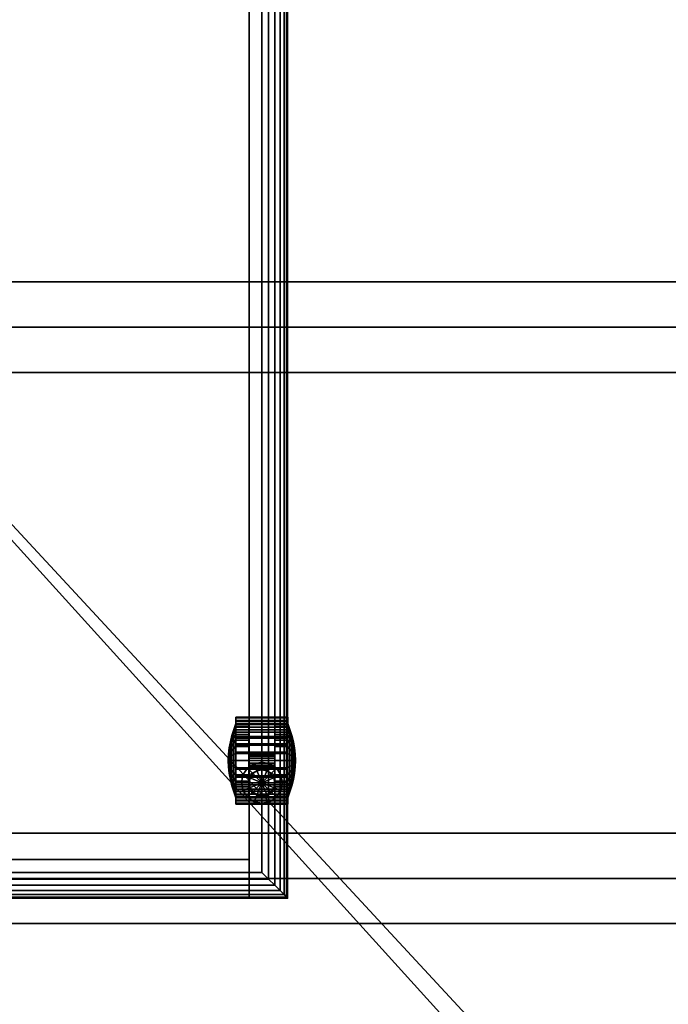
# Model space of a CAD drawing. Units: inches. Extents: x 413 to 546, y 535 to 693.
# Drawn here: x 425 to 438, y 643 to 662 of the extents above; entities that cross this region are included whole.
import ezdxf

# ---------------------------------------------------------------- set-up
doc = ezdxf.new("R2010")
doc.units = ezdxf.units.IN
doc.header["$MEASUREMENT"] = 0
for name, color, linetype in [('A-FURN', 7, 'Continuous'), ('A-FURN-ATTRIBUTE-TX', 7, 'Continuous'), ('AFUFU-2D-RL-TX', 5, 'Continuous'), ('AFUFU-2D-ST-TX', 7, 'Continuous'), ('AFUFU-2D-TP-TX', 1, 'Continuous'), ('AFUFU-3D-CP', 6, 'Continuous'), ('AFUFU-3D-RL', 5, 'Continuous'), ('AFUFU-3D-SP-CA', 6, 'Continuous'), ('AFUFU-3D-SP-PD', 6, 'Continuous'), ('AFUFU-3D-ST-CA-H', 6, 'Continuous'), ('AFUFU-3D-ST-CA-V', 6, 'Continuous'), ('AFUFU-3D-ST-ED-H', 6, 'Continuous'), ('AFUFU-3D-ST-ED-V', 6, 'Continuous'), ('AFUFU-3D-TP', 1, 'Continuous'), ('AFUFU-3D-TP-ED', 1, 'Continuous')]:
    doc.layers.add(name, color=color, linetype=linetype)
doc.styles.get("Standard").update_dxf_attribs({"font": 'arial.ttf'})

# ---------------------------------------------------------------- blocks, each defined once
blk = doc.blocks.new('3_YTD6627L')
at = {"layer": 'AFUFU-2D-TP-TX', "flags": 1}
for tag, height in [('CAPTG', 2.5), ('CAPPN', 0.001), ('CAPMG', 0.001), ('CAPMC', 0.001), ('CAPQT', 0.001), ('CAPDH', 0.001), ('CAPGC', 0.001)]:
    blk.add_attdef(tag, (0, 0), '', height=height, dxfattribs=at)
at = {"layer": 'AFUFU-3D-TP'}
mesh = blk.add_polyface(dxfattribs=at)
corners = [(0.125, -0.125), (20.976, -3.566), (20.938, -3.375), (20.938, -0.125), (0.125, -26.875), (21.084, -3.729), (21.438, -3.875), (21.246, -3.837), (65.875, -26.875), (44.562, -3.875), (44.916, -3.729), (44.754, -3.837), (65.875, -0.125), (45.024, -3.566), (45.062, -0.125), (45.062, -3.375)]
mesh.append_faces([[corners[k] for k in face] for face in [(0, 1, 2, 3), (13, 12, 14, 15)]], dxfattribs={"vtx0": -1})
mesh.append_faces([[corners[k] for k in face] for face in [(5, 4, 6, 7), (9, 8, 10, 11)]], dxfattribs={"vtx0": -1, "vtx1": -1})
mesh.append_faces([[corners[k] for k in face] for face in [(1, 0, 4, 5), (6, 4, 8, 9), (10, 8, 12, 13)]], dxfattribs={"vtx0": -1, "vtx2": -1})
mesh = blk.add_polyface(dxfattribs=at)
corners = [(0.125, -0.125, -1.25), (20.976, -3.566, -1.25), (20.938, -3.375, -1.25), (20.938, -0.125, -1.25), (0.125, -26.875, -1.25), (21.084, -3.729, -1.25), (21.438, -3.875, -1.25), (21.246, -3.837, -1.25), (65.875, -26.875, -1.25), (44.562, -3.875, -1.25), (44.916, -3.729, -1.25), (44.754, -3.837, -1.25), (65.875, -0.125, -1.25), (45.024, -3.566, -1.25), (45.062, -0.125, -1.25), (45.062, -3.375, -1.25)]
mesh.append_faces([[corners[k] for k in face] for face in [(0, 1, 2, 3), (13, 12, 14, 15)]], dxfattribs={"vtx0": -1})
mesh.append_faces([[corners[k] for k in face] for face in [(5, 4, 6, 7), (9, 8, 10, 11)]], dxfattribs={"vtx0": -1, "vtx1": -1})
mesh.append_faces([[corners[k] for k in face] for face in [(1, 0, 4, 5), (6, 4, 8, 9), (10, 8, 12, 13)]], dxfattribs={"vtx0": -1, "vtx2": -1})
at = {"layer": 'AFUFU-3D-TP-ED'}
mesh = blk.add_polyface(dxfattribs=at)
corners = [(66, -27), (0, -27), (0, -27, -1.25), (66, -27, -1.25), (0, 0, -1.25), (0, 0), (66, 0), (66, 0, -1.25), (0.125, -26.875), (0.125, -0.125), (65.875, -26.875), (65.875, -0.125), (0.125, -26.875, -1.25), (0.125, -0.125, -1.25), (65.875, -26.875, -1.25), (65.875, -0.125, -1.25), (21, 0), (21, 0, -1.25), (20.938, -0.125), (20.938, -0.125, -1.25), (21, -3.375), (21, -3.375, -1.25), (20.938, -3.375), (20.938, -3.375, -1.25), (20.976, -3.566), (21.033, -3.542), (21.084, -3.729), (21.128, -3.684), (21.246, -3.837), (21.27, -3.779), (21.438, -3.875), (21.438, -3.812), (20.976, -3.566, -1.25), (21.033, -3.542, -1.25), (21.084, -3.729, -1.25), (21.128, -3.684, -1.25), (21.246, -3.837, -1.25), (21.27, -3.779, -1.25), (21.438, -3.875, -1.25), (21.438, -3.812, -1.25), (45, 0), (45, 0, -1.25), (45, -3.375, -1.25), (45, -3.375), (45.062, -0.125), (45.062, -3.375), (45.062, -0.125, -1.25), (45.062, -3.375, -1.25), (44.967, -3.542), (45.024, -3.566), (44.872, -3.684), (44.916, -3.729), (44.73, -3.779), (44.754, -3.837), (44.562, -3.812), (44.562, -3.875), (44.967, -3.542, -1.25), (45.024, -3.566, -1.25), (44.872, -3.684, -1.25), (44.916, -3.729, -1.25), (44.73, -3.779, -1.25), (44.754, -3.837, -1.25), (44.562, -3.812, -1.25), (44.562, -3.875, -1.25)]
mesh.append_faces([[corners[k] for k in face] for face in [(0, 1, 2, 3), (4, 2, 1, 5), (3, 7, 6, 0), (5, 16, 17, 4), (20, 21, 17, 16), (39, 37, 29, 31), (29, 37, 35, 27), (27, 35, 33, 25), (25, 33, 21, 20), (40, 41, 42, 43), (54, 52, 60, 62), (50, 58, 60, 52), (48, 56, 58, 50), (43, 42, 56, 48), (39, 31, 54, 62), (7, 41, 40, 6)]])
mesh.append_faces([[corners[k] for k in face] for face in [(10, 0, 6, 11), (15, 7, 3, 14), (18, 16, 5, 9), (13, 4, 17, 19), (22, 20, 16, 18), (19, 17, 21, 23), (20, 22, 24, 25), (25, 24, 26, 27), (27, 26, 28, 29), (29, 28, 30, 31), (33, 32, 23, 21), (35, 34, 32, 33), (37, 36, 34, 35), (39, 38, 36, 37), (44, 40, 43, 45), (47, 42, 41, 46), (48, 49, 45, 43), (50, 51, 49, 48), (52, 53, 51, 50), (54, 55, 53, 52), (42, 47, 57, 56), (56, 57, 59, 58), (58, 59, 61, 60), (60, 61, 63, 62), (31, 30, 55, 54), (62, 63, 38, 39), (11, 6, 40, 44), (46, 41, 7, 15)]], dxfattribs={"vtx0": -1, "vtx2": -1})
mesh.append_faces([[corners[k] for k in face] for face in [(8, 9, 5, 1), (1, 0, 10, 8), (2, 4, 13, 12), (12, 14, 3, 2)]], dxfattribs={"vtx1": -1, "vtx3": -1})
blk = doc.blocks.new('3_YBRS63')
at = {"layer": 'AFUFU-2D-RL-TX', "flags": 1}
for tag, height in [('CAPTG', 2.5), ('CAPPN', 0.001), ('CAPMG', 0.001), ('CAPMC', 0.001), ('CAPQT', 0.001), ('CAPDH', 0.001), ('CAPGC', 0.001)]:
    blk.add_attdef(tag, (0, 0), '', height=height, dxfattribs=at)
at = {"layer": 'AFUFU-3D-RL'}
mesh = blk.add_polyface(dxfattribs=at)
corners = [(-2.25, -0.884, -2.291), (61.25, -0.884, -2.291), (61.25, 0, -1.407), (-2.25, 0, -1.407), (61.25, 0.884, -2.291), (-2.25, 0.884, -2.291), (61.25, 0, -3.175), (-2.25, 0, -3.175)]
mesh.append_faces([[corners[k] for k in face] for face in [(0, 1, 2, 3), (3, 2, 4, 5), (5, 4, 6, 7), (7, 6, 1, 0), (7, 0, 3, 5), (6, 4, 2, 1)]])
blk = doc.blocks.new('OPM12C')
at = {"layer": 'AFUFU-3D-ST-CA-H'}
blk.add_point((0, 20.76), dxfattribs=at)
at = {"layer": 'AFUFU-3D-CP'}
mesh = blk.add_polyface(dxfattribs=at)
corners = [(12, 20.76, 2.208), (12, 0, 2.208), (0, 0, 2.208), (0, 20.76, 2.208)]
mesh.append_faces([[corners[k] for k in face] for face in [(0, 1, 2, 3)]])
at = {"layer": 'AFUFU-3D-SP-CA'}
mesh = blk.add_polyface(dxfattribs=at)
corners = [(-0.005, 18.079, 1.507), (-0.005, 17.926, 1.492), (-0.005, 17.914, 1.554), (-0.005, 18.079, 1.57), (1.005, 17.914, 1.554), (1.005, 18.079, 1.57), (1.005, 17.926, 1.492), (1.005, 18.079, 1.507), (-0.005, 18.232, 1.492), (-0.005, 18.244, 1.554), (1.005, 18.244, 1.554), (1.005, 18.232, 1.492), (-0.005, 18.379, 1.448), (-0.005, 18.403, 1.505), (1.005, 18.403, 1.505), (1.005, 18.379, 1.448), (-0.005, 18.515, 1.375), (-0.005, 18.55, 1.427), (1.005, 18.55, 1.427), (1.005, 18.515, 1.375), (-0.005, 18.634, 1.278), (-0.005, 18.678, 1.322), (1.005, 18.678, 1.322), (1.005, 18.634, 1.278), (-0.005, 18.732, 1.159), (-0.005, 18.784, 1.193), (1.005, 18.784, 1.193), (1.005, 18.732, 1.159), (-0.005, 18.804, 1.023), (-0.005, 18.862, 1.047), (1.005, 18.862, 1.047), (1.005, 18.804, 1.023), (-0.005, 18.849, 0.876), (-0.005, 18.91, 0.888), (1.005, 18.91, 0.888), (1.005, 18.849, 0.876), (-0.005, 18.864, 0.722), (-0.005, 18.927, 0.722), (1.005, 18.927, 0.722), (1.005, 18.864, 0.722), (-0.005, 18.849, 0.569), (-0.005, 18.91, 0.557), (1.005, 18.91, 0.557), (1.005, 18.849, 0.569), (-0.005, 17.309, 0.569), (-0.005, 17.248, 0.557), (1.005, 17.248, 0.557), (1.005, 17.309, 0.569), (-0.005, 17.294, 0.722), (-0.005, 17.232, 0.722), (1.005, 17.232, 0.722), (1.005, 17.294, 0.722), (-0.005, 17.309, 0.876), (-0.005, 17.248, 0.888), (1.005, 17.248, 0.888), (1.005, 17.309, 0.876), (-0.005, 17.354, 1.023), (-0.005, 17.296, 1.047), (1.005, 17.296, 1.047), (1.005, 17.354, 1.023), (-0.005, 17.426, 1.159), (-0.005, 17.374, 1.193), (1.005, 17.374, 1.193), (1.005, 17.426, 1.159), (-0.005, 17.524, 1.278), (-0.005, 17.48, 1.322), (1.005, 17.48, 1.322), (1.005, 17.524, 1.278), (-0.005, 17.643, 1.375), (-0.005, 17.608, 1.427), (1.005, 17.608, 1.427), (1.005, 17.643, 1.375), (-0.005, 17.779, 1.448), (-0.005, 17.755, 1.505), (1.005, 17.755, 1.505), (1.005, 17.779, 1.448)]
mesh.append_faces([[corners[k] for k in face] for face in [(0, 1, 2, 3), (2, 4, 5, 3), (1, 6, 4, 2), (0, 3, 5, 7), (7, 6, 1, 0), (4, 6, 7, 5), (8, 0, 3, 9), (3, 5, 10, 9), (8, 9, 10, 11), (11, 7, 0, 8), (5, 7, 11, 10), (12, 8, 9, 13), (9, 10, 14, 13), (12, 13, 14, 15), (15, 11, 8, 12), (10, 11, 15, 14), (16, 12, 13, 17), (13, 14, 18, 17), (16, 17, 18, 19), (19, 15, 12, 16), (14, 15, 19, 18), (20, 16, 17, 21), (17, 18, 22, 21), (20, 21, 22, 23), (23, 19, 16, 20), (18, 19, 23, 22), (24, 20, 21, 25), (21, 22, 26, 25), (24, 25, 26, 27), (27, 23, 20, 24), (22, 23, 27, 26), (28, 24, 25, 29), (25, 26, 30, 29), (28, 29, 30, 31), (31, 27, 24, 28), (26, 27, 31, 30), (32, 28, 29, 33), (29, 30, 34, 33), (32, 33, 34, 35), (35, 31, 28, 32), (30, 31, 35, 34), (36, 32, 33, 37), (33, 34, 38, 37), (36, 37, 38, 39), (39, 35, 32, 36), (34, 35, 39, 38), (40, 36, 37, 41), (37, 38, 42, 41), (40, 41, 42, 43), (43, 39, 36, 40), (38, 39, 43, 42), (44, 45, 46, 47), (48, 44, 45, 49), (45, 46, 50, 49), (48, 49, 50, 51), (51, 47, 44, 48), (46, 47, 51, 50), (52, 48, 49, 53), (49, 50, 54, 53), (52, 53, 54, 55), (55, 51, 48, 52), (50, 51, 55, 54), (56, 52, 53, 57), (53, 54, 58, 57), (56, 57, 58, 59), (59, 55, 52, 56), (54, 55, 59, 58), (60, 56, 57, 61), (57, 58, 62, 61), (60, 61, 62, 63), (63, 59, 56, 60), (58, 59, 63, 62), (64, 60, 61, 65), (61, 62, 66, 65), (64, 65, 66, 67), (67, 63, 60, 64), (62, 63, 67, 66), (68, 64, 65, 69), (65, 66, 70, 69), (68, 69, 70, 71), (71, 67, 64, 68), (66, 67, 71, 70), (72, 68, 69, 73), (69, 70, 74, 73), (72, 73, 74, 75), (75, 71, 68, 72), (70, 71, 75, 74), (1, 72, 73, 2), (73, 74, 4, 2), (6, 75, 72, 1), (74, 75, 6, 4)]])
mesh = blk.add_polyface(dxfattribs=at)
corners = [(0.9, 18.51, 2.177), (0.87, 18.357, 2.177), (0.5, 18.51, 2.177), (0.9, 18.51, 2.208), (0.87, 18.357, 2.208), (0.87, 18.663, 2.177), (0.87, 18.663, 2.208), (0.783, 18.793, 2.177), (0.783, 18.793, 2.208), (0.653, 18.88, 2.177), (0.653, 18.88, 2.208), (0.5, 18.91, 2.177), (0.5, 18.91, 2.208), (0.347, 18.88, 2.177), (0.347, 18.88, 2.208), (0.217, 18.793, 2.177), (0.217, 18.793, 2.208), (0.13, 18.663, 2.177), (0.13, 18.663, 2.208), (0.1, 18.51, 2.177), (0.1, 18.51, 2.208), (0.13, 18.357, 2.177), (0.13, 18.357, 2.208), (0.217, 18.227, 2.177), (0.217, 18.227, 2.208), (0.347, 18.14, 2.177), (0.347, 18.14, 2.208), (0.5, 18.11, 2.177), (0.5, 18.11, 2.208), (0.653, 18.14, 2.177), (0.653, 18.14, 2.208), (0.783, 18.227, 2.177), (0.783, 18.227, 2.208)]
mesh.append_faces([[corners[k] for k in face] for face in [(1, 0, 3, 4), (0, 5, 6, 3), (5, 7, 8, 6), (7, 9, 10, 8), (9, 11, 12, 10), (11, 13, 14, 12), (13, 15, 16, 14), (15, 17, 18, 16), (17, 19, 20, 18), (19, 21, 22, 20), (21, 23, 24, 22), (23, 25, 26, 24), (25, 27, 28, 26), (27, 29, 30, 28), (29, 31, 32, 30), (31, 1, 4, 32)]])
mesh.append_faces([[corners[k] for k in face] for face in [(0, 1, 2, 2), (5, 0, 2, 2), (7, 5, 2, 2), (9, 7, 2, 2), (11, 9, 2, 2), (13, 11, 2, 2), (15, 13, 2, 2), (17, 15, 2, 2), (19, 17, 2, 2), (21, 19, 2, 2), (23, 21, 2, 2), (25, 23, 2, 2), (27, 25, 2, 2), (29, 27, 2, 2), (31, 29, 2, 2), (1, 31, 2, 2)]], dxfattribs={"vtx1": -1, "vtx3": -1})
mesh = blk.add_polyface(dxfattribs=at)
corners = [(-0.149, 18.055, 0.844), (-0.149, 18.079, 0.846), (-0.155, 18.079, 0.722), (-0.135, 18.031, 0.964), (-0.135, 18.079, 0.969), (-0.114, 18.007, 1.084), (-0.114, 18.079, 1.091), (-0.085, 17.984, 1.202), (-0.085, 18.079, 1.211), (-0.048, 17.961, 1.318), (-0.048, 18.079, 1.329), (-0.005, 17.938, 1.431), (-0.005, 18.079, 1.445), (0.245, 17.938, 1.431), (0.245, 18.079, 1.445), (0.245, 18.079, 0.722), (-0.149, 18.032, 0.837), (-0.135, 17.985, 0.95), (-0.114, 17.938, 1.063), (-0.085, 17.892, 1.174), (-0.048, 17.847, 1.283), (-0.005, 17.803, 1.39), (0.245, 17.803, 1.39), (-0.149, 18.01, 0.825), (-0.135, 17.942, 0.927), (-0.114, 17.874, 1.029), (-0.085, 17.808, 1.129), (-0.048, 17.742, 1.227), (-0.005, 17.678, 1.323), (0.245, 17.678, 1.323), (-0.149, 17.992, 0.81), (-0.135, 17.905, 0.897), (-0.114, 17.819, 0.983), (-0.085, 17.734, 1.068), (-0.048, 17.65, 1.152), (-0.005, 17.568, 1.233), (0.245, 17.568, 1.233), (-0.149, 17.976, 0.791), (-0.135, 17.874, 0.859), (-0.114, 17.773, 0.927), (-0.085, 17.673, 0.994), (-0.048, 17.575, 1.06), (-0.005, 17.478, 1.124), (0.245, 17.478, 1.124), (-0.149, 17.965, 0.77), (-0.135, 17.851, 0.817), (-0.114, 17.739, 0.863), (-0.085, 17.628, 0.909), (-0.048, 17.519, 0.955), (-0.005, 17.412, 0.999), (0.245, 17.412, 0.999), (-0.149, 17.958, 0.747), (-0.135, 17.837, 0.771), (-0.114, 17.718, 0.794), (-0.085, 17.6, 0.818), (-0.048, 17.484, 0.841), (-0.005, 17.37, 0.863), (0.245, 17.37, 0.863), (-0.149, 17.956, 0.722), (-0.135, 17.833, 0.722), (-0.114, 17.711, 0.722), (-0.085, 17.591, 0.722), (-0.048, 17.472, 0.722), (-0.005, 17.357, 0.722), (0.245, 17.357, 0.722), (-0.149, 17.958, 0.698), (-0.135, 17.837, 0.674), (-0.114, 17.718, 0.651), (-0.085, 17.6, 0.627), (-0.048, 17.484, 0.604), (-0.005, 17.37, 0.582), (0.245, 17.37, 0.582), (-0.149, 17.965, 0.675), (-0.135, 17.851, 0.628), (-0.114, 17.739, 0.582), (-0.085, 17.628, 0.536), (-0.048, 17.519, 0.49), (-0.005, 17.412, 0.446), (0.245, 17.412, 0.446), (-0.149, 17.976, 0.654), (-0.135, 17.874, 0.586), (-0.114, 17.773, 0.518), (-0.085, 17.673, 0.451), (-0.048, 17.575, 0.385), (-0.005, 17.478, 0.321), (0.245, 17.478, 0.321), (-0.149, 17.992, 0.635), (-0.135, 17.905, 0.548), (-0.114, 17.819, 0.462), (-0.085, 17.734, 0.377), (-0.048, 17.65, 0.293), (-0.005, 17.568, 0.212), (0.245, 17.568, 0.212), (-0.149, 18.01, 0.62), (-0.135, 17.942, 0.518), (-0.114, 17.874, 0.416), (-0.085, 17.808, 0.316), (-0.048, 17.742, 0.218), (-0.005, 17.678, 0.122), (0.245, 17.678, 0.122), (-0.149, 18.032, 0.608), (-0.135, 17.985, 0.495), (-0.114, 17.938, 0.382), (-0.085, 17.892, 0.271), (-0.048, 17.847, 0.162), (-0.005, 17.803, 0.055), (0.245, 17.803, 0.055), (-0.149, 18.055, 0.601), (-0.135, 18.031, 0.481), (-0.114, 18.007, 0.361), (-0.085, 17.984, 0.243), (-0.048, 17.961, 0.127), (-0.005, 17.938, 0.014), (0.245, 17.938, 0.014), (-0.149, 18.079, 0.599), (-0.135, 18.079, 0.476), (-0.114, 18.079, 0.354), (-0.085, 18.079, 0.234), (-0.048, 18.079, 0.116), (-0.005, 18.079), (0.245, 18.079), (-0.149, 18.103, 0.601), (-0.135, 18.127, 0.481), (-0.114, 18.151, 0.361), (-0.085, 18.174, 0.243), (-0.048, 18.197, 0.127), (-0.005, 18.22, 0.014), (0.245, 18.22, 0.014), (-0.149, 18.126, 0.608), (-0.135, 18.173, 0.495), (-0.114, 18.22, 0.382), (-0.085, 18.266, 0.271), (-0.048, 18.311, 0.162), (-0.005, 18.356, 0.055), (0.245, 18.356, 0.055), (-0.149, 18.148, 0.62), (-0.135, 18.216, 0.518), (-0.114, 18.284, 0.416), (-0.085, 18.35, 0.316), (-0.048, 18.416, 0.218), (-0.005, 18.48, 0.122), (0.245, 18.48, 0.122), (-0.149, 18.166, 0.635), (-0.135, 18.253, 0.548), (-0.114, 18.339, 0.462), (-0.085, 18.424, 0.377), (-0.048, 18.508, 0.293), (-0.005, 18.59, 0.212), (0.245, 18.59, 0.212), (-0.149, 18.182, 0.654), (-0.135, 18.284, 0.586), (-0.114, 18.385, 0.518), (-0.085, 18.485, 0.451), (-0.048, 18.584, 0.385), (-0.005, 18.68, 0.321), (0.245, 18.68, 0.321), (-0.149, 18.193, 0.675), (-0.135, 18.307, 0.628), (-0.114, 18.419, 0.582), (-0.085, 18.53, 0.536), (-0.048, 18.64, 0.49), (-0.005, 18.747, 0.446), (0.245, 18.747, 0.446), (-0.149, 18.2, 0.698), (-0.135, 18.321, 0.674), (-0.114, 18.44, 0.651), (-0.085, 18.558, 0.627), (-0.048, 18.674, 0.604), (-0.005, 18.788, 0.582), (0.245, 18.788, 0.582), (-0.149, 18.203, 0.722), (-0.135, 18.325, 0.722), (-0.114, 18.447, 0.722), (-0.085, 18.568, 0.722), (-0.048, 18.686, 0.722), (-0.005, 18.802, 0.722), (0.245, 18.802, 0.722), (-0.149, 18.2, 0.747), (-0.135, 18.321, 0.771), (-0.114, 18.44, 0.794), (-0.085, 18.558, 0.818), (-0.048, 18.674, 0.841), (-0.005, 18.788, 0.863), (0.245, 18.788, 0.863), (-0.149, 18.193, 0.77), (-0.135, 18.307, 0.817), (-0.114, 18.419, 0.863), (-0.085, 18.53, 0.909), (-0.048, 18.64, 0.955), (-0.005, 18.747, 0.999), (0.245, 18.747, 0.999), (-0.149, 18.182, 0.791), (-0.135, 18.284, 0.859), (-0.114, 18.385, 0.927), (-0.085, 18.485, 0.994), (-0.048, 18.584, 1.06), (-0.005, 18.68, 1.124), (0.245, 18.68, 1.124), (-0.149, 18.166, 0.81), (-0.135, 18.253, 0.897), (-0.114, 18.339, 0.983), (-0.085, 18.424, 1.068), (-0.048, 18.508, 1.152), (-0.005, 18.59, 1.233), (0.245, 18.59, 1.233), (-0.149, 18.148, 0.825), (-0.135, 18.216, 0.927), (-0.114, 18.284, 1.029), (-0.085, 18.35, 1.129), (-0.048, 18.416, 1.227), (-0.005, 18.48, 1.323), (0.245, 18.48, 1.323), (-0.149, 18.126, 0.837), (-0.135, 18.173, 0.95), (-0.114, 18.22, 1.063), (-0.085, 18.266, 1.174), (-0.048, 18.311, 1.283), (-0.005, 18.356, 1.39), (0.245, 18.356, 1.39), (-0.149, 18.103, 0.844), (-0.135, 18.127, 0.964), (-0.114, 18.151, 1.084), (-0.085, 18.174, 1.202), (-0.048, 18.197, 1.318), (-0.005, 18.22, 1.431), (0.245, 18.22, 1.431)]
mesh.append_faces([[corners[k] for k in face] for face in [(0, 3, 4, 1), (3, 5, 6, 4), (5, 7, 8, 6), (7, 9, 10, 8), (9, 11, 12, 10), (11, 13, 14, 12), (16, 17, 3, 0), (17, 18, 5, 3), (18, 19, 7, 5), (19, 20, 9, 7), (20, 21, 11, 9), (21, 22, 13, 11), (23, 24, 17, 16), (24, 25, 18, 17), (25, 26, 19, 18), (26, 27, 20, 19), (27, 28, 21, 20), (28, 29, 22, 21), (30, 31, 24, 23), (31, 32, 25, 24), (32, 33, 26, 25), (33, 34, 27, 26), (34, 35, 28, 27), (35, 36, 29, 28), (37, 38, 31, 30), (38, 39, 32, 31), (39, 40, 33, 32), (40, 41, 34, 33), (41, 42, 35, 34), (42, 43, 36, 35), (44, 45, 38, 37), (45, 46, 39, 38), (46, 47, 40, 39), (47, 48, 41, 40), (48, 49, 42, 41), (49, 50, 43, 42), (51, 52, 45, 44), (52, 53, 46, 45), (53, 54, 47, 46), (54, 55, 48, 47), (55, 56, 49, 48), (56, 57, 50, 49), (58, 59, 52, 51), (59, 60, 53, 52), (60, 61, 54, 53), (61, 62, 55, 54), (62, 63, 56, 55), (63, 64, 57, 56), (65, 66, 59, 58), (66, 67, 60, 59), (67, 68, 61, 60), (68, 69, 62, 61), (69, 70, 63, 62), (70, 71, 64, 63), (72, 73, 66, 65), (73, 74, 67, 66), (74, 75, 68, 67), (75, 76, 69, 68), (76, 77, 70, 69), (77, 78, 71, 70), (79, 80, 73, 72), (80, 81, 74, 73), (81, 82, 75, 74), (82, 83, 76, 75), (83, 84, 77, 76), (84, 85, 78, 77), (86, 87, 80, 79), (87, 88, 81, 80), (88, 89, 82, 81), (89, 90, 83, 82), (90, 91, 84, 83), (91, 92, 85, 84), (93, 94, 87, 86), (94, 95, 88, 87), (95, 96, 89, 88), (96, 97, 90, 89), (97, 98, 91, 90), (98, 99, 92, 91), (100, 101, 94, 93), (101, 102, 95, 94), (102, 103, 96, 95), (103, 104, 97, 96), (104, 105, 98, 97), (105, 106, 99, 98), (107, 108, 101, 100), (108, 109, 102, 101), (109, 110, 103, 102), (110, 111, 104, 103), (111, 112, 105, 104), (112, 113, 106, 105), (114, 115, 108, 107), (115, 116, 109, 108), (116, 117, 110, 109), (117, 118, 111, 110), (118, 119, 112, 111), (119, 120, 113, 112), (121, 122, 115, 114), (122, 123, 116, 115), (123, 124, 117, 116), (124, 125, 118, 117), (125, 126, 119, 118), (126, 127, 120, 119), (128, 129, 122, 121), (129, 130, 123, 122), (130, 131, 124, 123), (131, 132, 125, 124), (132, 133, 126, 125), (133, 134, 127, 126), (135, 136, 129, 128), (136, 137, 130, 129), (137, 138, 131, 130), (138, 139, 132, 131), (139, 140, 133, 132), (140, 141, 134, 133), (142, 143, 136, 135), (143, 144, 137, 136), (144, 145, 138, 137), (145, 146, 139, 138), (146, 147, 140, 139), (147, 148, 141, 140), (149, 150, 143, 142), (150, 151, 144, 143), (151, 152, 145, 144), (152, 153, 146, 145), (153, 154, 147, 146), (154, 155, 148, 147), (156, 157, 150, 149), (157, 158, 151, 150), (158, 159, 152, 151), (159, 160, 153, 152), (160, 161, 154, 153), (161, 162, 155, 154), (163, 164, 157, 156), (164, 165, 158, 157), (165, 166, 159, 158), (166, 167, 160, 159), (167, 168, 161, 160), (168, 169, 162, 161), (170, 171, 164, 163), (171, 172, 165, 164), (172, 173, 166, 165), (173, 174, 167, 166), (174, 175, 168, 167), (175, 176, 169, 168), (177, 178, 171, 170), (178, 179, 172, 171), (179, 180, 173, 172), (180, 181, 174, 173), (181, 182, 175, 174), (182, 183, 176, 175), (184, 185, 178, 177), (185, 186, 179, 178), (186, 187, 180, 179), (187, 188, 181, 180), (188, 189, 182, 181), (189, 190, 183, 182), (191, 192, 185, 184), (192, 193, 186, 185), (193, 194, 187, 186), (194, 195, 188, 187), (195, 196, 189, 188), (196, 197, 190, 189), (198, 199, 192, 191), (199, 200, 193, 192), (200, 201, 194, 193), (201, 202, 195, 194), (202, 203, 196, 195), (203, 204, 197, 196), (205, 206, 199, 198), (206, 207, 200, 199), (207, 208, 201, 200), (208, 209, 202, 201), (209, 210, 203, 202), (210, 211, 204, 203), (212, 213, 206, 205), (213, 214, 207, 206), (214, 215, 208, 207), (215, 216, 209, 208), (216, 217, 210, 209), (217, 218, 211, 210), (219, 220, 213, 212), (220, 221, 214, 213), (221, 222, 215, 214), (222, 223, 216, 215), (223, 224, 217, 216), (224, 225, 218, 217), (1, 4, 220, 219), (4, 6, 221, 220), (6, 8, 222, 221), (8, 10, 223, 222), (10, 12, 224, 223), (12, 14, 225, 224)]])
mesh.append_faces([[corners[k] for k in face] for face in [(0, 1, 2, 2), (14, 13, 15, 15), (16, 0, 2, 2), (13, 22, 15, 15), (23, 16, 2, 2), (22, 29, 15, 15), (30, 23, 2, 2), (29, 36, 15, 15), (37, 30, 2, 2), (36, 43, 15, 15), (44, 37, 2, 2), (43, 50, 15, 15), (51, 44, 2, 2), (50, 57, 15, 15), (58, 51, 2, 2), (57, 64, 15, 15), (65, 58, 2, 2), (64, 71, 15, 15), (72, 65, 2, 2), (71, 78, 15, 15), (79, 72, 2, 2), (78, 85, 15, 15), (86, 79, 2, 2), (85, 92, 15, 15), (93, 86, 2, 2), (92, 99, 15, 15), (100, 93, 2, 2), (99, 106, 15, 15), (107, 100, 2, 2), (106, 113, 15, 15), (114, 107, 2, 2), (113, 120, 15, 15), (121, 114, 2, 2), (120, 127, 15, 15), (128, 121, 2, 2), (127, 134, 15, 15), (135, 128, 2, 2), (134, 141, 15, 15), (142, 135, 2, 2), (141, 148, 15, 15), (149, 142, 2, 2), (148, 155, 15, 15), (156, 149, 2, 2), (155, 162, 15, 15), (163, 156, 2, 2), (162, 169, 15, 15), (170, 163, 2, 2), (169, 176, 15, 15), (177, 170, 2, 2), (176, 183, 15, 15), (184, 177, 2, 2), (183, 190, 15, 15), (191, 184, 2, 2), (190, 197, 15, 15), (198, 191, 2, 2), (197, 204, 15, 15), (205, 198, 2, 2), (204, 211, 15, 15), (212, 205, 2, 2), (211, 218, 15, 15), (219, 212, 2, 2), (218, 225, 15, 15), (1, 219, 2, 2), (225, 14, 15, 15)]], dxfattribs={"vtx1": -1, "vtx3": -1})
mesh = blk.add_polyface(dxfattribs=at)
corners = [(0.752, 18.364, 1.958), (0.752, 18.656, 1.958), (0.752, 18.656, 2.177), (0.752, 18.364, 2.177), (0.5, 18.218, 1.958), (0.5, 18.218, 2.177), (0.5, 18.802, 1.958), (0.5, 18.802, 2.177), (0.248, 18.656, 1.958), (0.248, 18.364, 1.958), (0.248, 18.364, 2.177), (0.248, 18.656, 2.177)]
mesh.append_faces([[corners[k] for k in face] for face in [(0, 1, 2, 3), (4, 0, 3, 5), (1, 6, 7, 2), (8, 9, 10, 11), (6, 8, 11, 7), (9, 4, 5, 10)]])
mesh = blk.add_polyface(dxfattribs=at)
corners = [(0.731, 18.414, 1.5), (0.75, 18.51, 1.448), (0.75, 18.51, 1.958), (0.731, 18.414, 1.958), (0.731, 18.606, 1.381), (0.731, 18.606, 1.958), (0.677, 18.687, 1.312), (0.677, 18.687, 1.958), (0.596, 18.741, 1.245), (0.596, 18.741, 1.958), (0.5, 18.76, 1.222), (0.5, 18.76, 1.958), (0.404, 18.741, 1.245), (0.404, 18.741, 1.958), (0.323, 18.687, 1.312), (0.323, 18.687, 1.958), (0.269, 18.606, 1.381), (0.269, 18.606, 1.958), (0.25, 18.51, 1.448), (0.25, 18.51, 1.958), (0.269, 18.414, 1.5), (0.269, 18.414, 1.958), (0.323, 18.333, 1.526), (0.323, 18.333, 1.958), (0.404, 18.279, 1.543), (0.404, 18.279, 1.958), (0.5, 18.26, 1.548), (0.5, 18.26, 1.958), (0.596, 18.279, 1.543), (0.596, 18.279, 1.958), (0.677, 18.333, 1.526), (0.677, 18.333, 1.958)]
mesh.append_faces([[corners[k] for k in face] for face in [(0, 1, 2, 3), (1, 4, 5, 2), (4, 6, 7, 5), (6, 8, 9, 7), (8, 10, 11, 9), (10, 12, 13, 11), (12, 14, 15, 13), (14, 16, 17, 15), (16, 18, 19, 17), (18, 20, 21, 19), (20, 22, 23, 21), (22, 24, 25, 23), (24, 26, 27, 25), (26, 28, 29, 27), (28, 30, 31, 29), (30, 0, 3, 31)]])
mesh = blk.add_polyface(dxfattribs=at)
corners = [(1.149, 18.103, 0.844), (1.149, 18.079, 0.846), (1.155, 18.079, 0.722), (1.135, 18.127, 0.964), (1.135, 18.079, 0.969), (1.114, 18.151, 1.084), (1.114, 18.079, 1.091), (1.085, 18.174, 1.202), (1.085, 18.079, 1.211), (1.048, 18.197, 1.318), (1.048, 18.079, 1.329), (1.005, 18.22, 1.431), (1.005, 18.079, 1.445), (0.755, 18.22, 1.431), (0.755, 18.079, 1.445), (0.755, 18.079, 0.722), (1.149, 18.126, 0.837), (1.135, 18.173, 0.95), (1.114, 18.22, 1.063), (1.085, 18.266, 1.174), (1.048, 18.311, 1.283), (1.005, 18.356, 1.39), (0.755, 18.356, 1.39), (1.149, 18.148, 0.825), (1.135, 18.216, 0.927), (1.114, 18.284, 1.029), (1.085, 18.35, 1.129), (1.048, 18.416, 1.227), (1.005, 18.48, 1.323), (0.755, 18.48, 1.323), (1.149, 18.166, 0.81), (1.135, 18.253, 0.897), (1.114, 18.339, 0.983), (1.085, 18.424, 1.068), (1.048, 18.508, 1.152), (1.005, 18.59, 1.233), (0.755, 18.59, 1.233), (1.149, 18.182, 0.791), (1.135, 18.284, 0.859), (1.114, 18.385, 0.927), (1.085, 18.485, 0.994), (1.048, 18.584, 1.06), (1.005, 18.68, 1.124), (0.755, 18.68, 1.124), (1.149, 18.193, 0.77), (1.135, 18.307, 0.817), (1.114, 18.419, 0.863), (1.085, 18.53, 0.909), (1.048, 18.64, 0.955), (1.005, 18.747, 0.999), (0.755, 18.747, 0.999), (1.149, 18.2, 0.747), (1.135, 18.321, 0.771), (1.114, 18.44, 0.794), (1.085, 18.558, 0.818), (1.048, 18.674, 0.841), (1.005, 18.788, 0.863), (0.755, 18.788, 0.863), (1.149, 18.203, 0.722), (1.135, 18.325, 0.722), (1.114, 18.447, 0.722), (1.085, 18.568, 0.722), (1.048, 18.686, 0.722), (1.005, 18.802, 0.722), (0.755, 18.802, 0.722), (1.149, 18.2, 0.698), (1.135, 18.321, 0.674), (1.114, 18.44, 0.651), (1.085, 18.558, 0.627), (1.048, 18.674, 0.604), (1.005, 18.788, 0.582), (0.755, 18.788, 0.582), (1.149, 18.193, 0.675), (1.135, 18.307, 0.628), (1.114, 18.419, 0.582), (1.085, 18.53, 0.536), (1.048, 18.64, 0.49), (1.005, 18.747, 0.446), (0.755, 18.747, 0.446), (1.149, 18.182, 0.654), (1.135, 18.284, 0.586), (1.114, 18.385, 0.518), (1.085, 18.485, 0.451), (1.048, 18.584, 0.385), (1.005, 18.68, 0.321), (0.755, 18.68, 0.321), (1.149, 18.166, 0.635), (1.135, 18.253, 0.548), (1.114, 18.339, 0.462), (1.085, 18.424, 0.377), (1.048, 18.508, 0.293), (1.005, 18.59, 0.212), (0.755, 18.59, 0.212), (1.149, 18.148, 0.62), (1.135, 18.216, 0.518), (1.114, 18.284, 0.416), (1.085, 18.35, 0.316), (1.048, 18.416, 0.218), (1.005, 18.48, 0.122), (0.755, 18.48, 0.122), (1.149, 18.126, 0.608), (1.135, 18.173, 0.495), (1.114, 18.22, 0.382), (1.085, 18.266, 0.271), (1.048, 18.311, 0.162), (1.005, 18.356, 0.055), (0.755, 18.356, 0.055), (1.149, 18.103, 0.601), (1.135, 18.127, 0.481), (1.114, 18.151, 0.361), (1.085, 18.174, 0.243), (1.048, 18.197, 0.127), (1.005, 18.22, 0.014), (0.755, 18.22, 0.014), (1.149, 18.079, 0.599), (1.135, 18.079, 0.476), (1.114, 18.079, 0.354), (1.085, 18.079, 0.234), (1.048, 18.079, 0.116), (1.005, 18.079), (0.755, 18.079), (1.149, 18.055, 0.601), (1.135, 18.031, 0.481), (1.114, 18.007, 0.361), (1.085, 17.984, 0.243), (1.048, 17.961, 0.127), (1.005, 17.938, 0.014), (0.755, 17.938, 0.014), (1.149, 18.032, 0.608), (1.135, 17.985, 0.495), (1.114, 17.938, 0.382), (1.085, 17.892, 0.271), (1.048, 17.847, 0.162), (1.005, 17.803, 0.055), (0.755, 17.803, 0.055), (1.149, 18.01, 0.62), (1.135, 17.942, 0.518), (1.114, 17.874, 0.416), (1.085, 17.808, 0.316), (1.048, 17.742, 0.218), (1.005, 17.678, 0.122), (0.755, 17.678, 0.122), (1.149, 17.992, 0.635), (1.135, 17.905, 0.548), (1.114, 17.819, 0.462), (1.085, 17.734, 0.377), (1.048, 17.65, 0.293), (1.005, 17.568, 0.212), (0.755, 17.568, 0.212), (1.149, 17.976, 0.654), (1.135, 17.874, 0.586), (1.114, 17.773, 0.518), (1.085, 17.673, 0.451), (1.048, 17.575, 0.385), (1.005, 17.478, 0.321), (0.755, 17.478, 0.321), (1.149, 17.965, 0.675), (1.135, 17.851, 0.628), (1.114, 17.739, 0.582), (1.085, 17.628, 0.536), (1.048, 17.519, 0.49), (1.005, 17.412, 0.446), (0.755, 17.412, 0.446), (1.149, 17.958, 0.698), (1.135, 17.837, 0.674), (1.114, 17.718, 0.651), (1.085, 17.6, 0.627), (1.048, 17.484, 0.604), (1.005, 17.37, 0.582), (0.755, 17.37, 0.582), (1.149, 17.956, 0.722), (1.135, 17.833, 0.722), (1.114, 17.711, 0.722), (1.085, 17.591, 0.722), (1.048, 17.472, 0.722), (1.005, 17.357, 0.722), (0.755, 17.357, 0.722), (1.149, 17.958, 0.747), (1.135, 17.837, 0.771), (1.114, 17.718, 0.794), (1.085, 17.6, 0.818), (1.048, 17.484, 0.841), (1.005, 17.37, 0.863), (0.755, 17.37, 0.863), (1.149, 17.965, 0.77), (1.135, 17.851, 0.817), (1.114, 17.739, 0.863), (1.085, 17.628, 0.909), (1.048, 17.519, 0.955), (1.005, 17.412, 0.999), (0.755, 17.412, 0.999), (1.149, 17.976, 0.791), (1.135, 17.874, 0.859), (1.114, 17.773, 0.927), (1.085, 17.673, 0.994), (1.048, 17.575, 1.06), (1.005, 17.478, 1.124), (0.755, 17.478, 1.124), (1.149, 17.992, 0.81), (1.135, 17.905, 0.897), (1.114, 17.819, 0.983), (1.085, 17.734, 1.068), (1.048, 17.65, 1.152), (1.005, 17.568, 1.233), (0.755, 17.568, 1.233), (1.149, 18.01, 0.825), (1.135, 17.942, 0.927), (1.114, 17.874, 1.029), (1.085, 17.808, 1.129), (1.048, 17.742, 1.227), (1.005, 17.678, 1.323), (0.755, 17.678, 1.323), (1.149, 18.032, 0.837), (1.135, 17.985, 0.95), (1.114, 17.938, 1.063), (1.085, 17.892, 1.174), (1.048, 17.847, 1.283), (1.005, 17.803, 1.39), (0.755, 17.803, 1.39), (1.149, 18.055, 0.844), (1.135, 18.031, 0.964), (1.114, 18.007, 1.084), (1.085, 17.984, 1.202), (1.048, 17.961, 1.318), (1.005, 17.938, 1.431), (0.755, 17.938, 1.431)]
mesh.append_faces([[corners[k] for k in face] for face in [(0, 3, 4, 1), (3, 5, 6, 4), (5, 7, 8, 6), (7, 9, 10, 8), (9, 11, 12, 10), (11, 13, 14, 12), (16, 17, 3, 0), (17, 18, 5, 3), (18, 19, 7, 5), (19, 20, 9, 7), (20, 21, 11, 9), (21, 22, 13, 11), (23, 24, 17, 16), (24, 25, 18, 17), (25, 26, 19, 18), (26, 27, 20, 19), (27, 28, 21, 20), (28, 29, 22, 21), (30, 31, 24, 23), (31, 32, 25, 24), (32, 33, 26, 25), (33, 34, 27, 26), (34, 35, 28, 27), (35, 36, 29, 28), (37, 38, 31, 30), (38, 39, 32, 31), (39, 40, 33, 32), (40, 41, 34, 33), (41, 42, 35, 34), (42, 43, 36, 35), (44, 45, 38, 37), (45, 46, 39, 38), (46, 47, 40, 39), (47, 48, 41, 40), (48, 49, 42, 41), (49, 50, 43, 42), (51, 52, 45, 44), (52, 53, 46, 45), (53, 54, 47, 46), (54, 55, 48, 47), (55, 56, 49, 48), (56, 57, 50, 49), (58, 59, 52, 51), (59, 60, 53, 52), (60, 61, 54, 53), (61, 62, 55, 54), (62, 63, 56, 55), (63, 64, 57, 56), (65, 66, 59, 58), (66, 67, 60, 59), (67, 68, 61, 60), (68, 69, 62, 61), (69, 70, 63, 62), (70, 71, 64, 63), (72, 73, 66, 65), (73, 74, 67, 66), (74, 75, 68, 67), (75, 76, 69, 68), (76, 77, 70, 69), (77, 78, 71, 70), (79, 80, 73, 72), (80, 81, 74, 73), (81, 82, 75, 74), (82, 83, 76, 75), (83, 84, 77, 76), (84, 85, 78, 77), (86, 87, 80, 79), (87, 88, 81, 80), (88, 89, 82, 81), (89, 90, 83, 82), (90, 91, 84, 83), (91, 92, 85, 84), (93, 94, 87, 86), (94, 95, 88, 87), (95, 96, 89, 88), (96, 97, 90, 89), (97, 98, 91, 90), (98, 99, 92, 91), (100, 101, 94, 93), (101, 102, 95, 94), (102, 103, 96, 95), (103, 104, 97, 96), (104, 105, 98, 97), (105, 106, 99, 98), (107, 108, 101, 100), (108, 109, 102, 101), (109, 110, 103, 102), (110, 111, 104, 103), (111, 112, 105, 104), (112, 113, 106, 105), (114, 115, 108, 107), (115, 116, 109, 108), (116, 117, 110, 109), (117, 118, 111, 110), (118, 119, 112, 111), (119, 120, 113, 112), (121, 122, 115, 114), (122, 123, 116, 115), (123, 124, 117, 116), (124, 125, 118, 117), (125, 126, 119, 118), (126, 127, 120, 119), (128, 129, 122, 121), (129, 130, 123, 122), (130, 131, 124, 123), (131, 132, 125, 124), (132, 133, 126, 125), (133, 134, 127, 126), (135, 136, 129, 128), (136, 137, 130, 129), (137, 138, 131, 130), (138, 139, 132, 131), (139, 140, 133, 132), (140, 141, 134, 133), (142, 143, 136, 135), (143, 144, 137, 136), (144, 145, 138, 137), (145, 146, 139, 138), (146, 147, 140, 139), (147, 148, 141, 140), (149, 150, 143, 142), (150, 151, 144, 143), (151, 152, 145, 144), (152, 153, 146, 145), (153, 154, 147, 146), (154, 155, 148, 147), (156, 157, 150, 149), (157, 158, 151, 150), (158, 159, 152, 151), (159, 160, 153, 152), (160, 161, 154, 153), (161, 162, 155, 154), (163, 164, 157, 156), (164, 165, 158, 157), (165, 166, 159, 158), (166, 167, 160, 159), (167, 168, 161, 160), (168, 169, 162, 161), (170, 171, 164, 163), (171, 172, 165, 164), (172, 173, 166, 165), (173, 174, 167, 166), (174, 175, 168, 167), (175, 176, 169, 168), (177, 178, 171, 170), (178, 179, 172, 171), (179, 180, 173, 172), (180, 181, 174, 173), (181, 182, 175, 174), (182, 183, 176, 175), (184, 185, 178, 177), (185, 186, 179, 178), (186, 187, 180, 179), (187, 188, 181, 180), (188, 189, 182, 181), (189, 190, 183, 182), (191, 192, 185, 184), (192, 193, 186, 185), (193, 194, 187, 186), (194, 195, 188, 187), (195, 196, 189, 188), (196, 197, 190, 189), (198, 199, 192, 191), (199, 200, 193, 192), (200, 201, 194, 193), (201, 202, 195, 194), (202, 203, 196, 195), (203, 204, 197, 196), (205, 206, 199, 198), (206, 207, 200, 199), (207, 208, 201, 200), (208, 209, 202, 201), (209, 210, 203, 202), (210, 211, 204, 203), (212, 213, 206, 205), (213, 214, 207, 206), (214, 215, 208, 207), (215, 216, 209, 208), (216, 217, 210, 209), (217, 218, 211, 210), (219, 220, 213, 212), (220, 221, 214, 213), (221, 222, 215, 214), (222, 223, 216, 215), (223, 224, 217, 216), (224, 225, 218, 217), (1, 4, 220, 219), (4, 6, 221, 220), (6, 8, 222, 221), (8, 10, 223, 222), (10, 12, 224, 223), (12, 14, 225, 224)]])
mesh.append_faces([[corners[k] for k in face] for face in [(0, 1, 2, 2), (14, 13, 15, 15), (16, 0, 2, 2), (13, 22, 15, 15), (23, 16, 2, 2), (22, 29, 15, 15), (30, 23, 2, 2), (29, 36, 15, 15), (37, 30, 2, 2), (36, 43, 15, 15), (44, 37, 2, 2), (43, 50, 15, 15), (51, 44, 2, 2), (50, 57, 15, 15), (58, 51, 2, 2), (57, 64, 15, 15), (65, 58, 2, 2), (64, 71, 15, 15), (72, 65, 2, 2), (71, 78, 15, 15), (79, 72, 2, 2), (78, 85, 15, 15), (86, 79, 2, 2), (85, 92, 15, 15), (93, 86, 2, 2), (92, 99, 15, 15), (100, 93, 2, 2), (99, 106, 15, 15), (107, 100, 2, 2), (106, 113, 15, 15), (114, 107, 2, 2), (113, 120, 15, 15), (121, 114, 2, 2), (120, 127, 15, 15), (128, 121, 2, 2), (127, 134, 15, 15), (135, 128, 2, 2), (134, 141, 15, 15), (142, 135, 2, 2), (141, 148, 15, 15), (149, 142, 2, 2), (148, 155, 15, 15), (156, 149, 2, 2), (155, 162, 15, 15), (163, 156, 2, 2), (162, 169, 15, 15), (170, 163, 2, 2), (169, 176, 15, 15), (177, 170, 2, 2), (176, 183, 15, 15), (184, 177, 2, 2), (183, 190, 15, 15), (191, 184, 2, 2), (190, 197, 15, 15), (198, 191, 2, 2), (197, 204, 15, 15), (205, 198, 2, 2), (204, 211, 15, 15), (212, 205, 2, 2), (211, 218, 15, 15), (219, 212, 2, 2), (218, 225, 15, 15), (1, 219, 2, 2), (225, 14, 15, 15)]], dxfattribs={"vtx1": -1, "vtx3": -1})
mesh = blk.add_polyface(dxfattribs=at)
corners = [(0.245, 18.031, 0.838), (0.755, 18.031, 0.838), (0.755, 18.079, 0.847), (0.245, 18.079, 0.847), (0.755, 18.127, 0.838), (0.245, 18.127, 0.838), (0.755, 18.167, 0.811), (0.245, 18.167, 0.811), (0.755, 18.195, 0.77), (0.245, 18.195, 0.77), (0.755, 18.204, 0.722), (0.245, 18.204, 0.722), (0.755, 18.195, 0.675), (0.245, 18.195, 0.675), (0.755, 18.167, 0.634), (0.245, 18.167, 0.634), (0.755, 18.127, 0.607), (0.245, 18.127, 0.607), (0.755, 18.079, 0.597), (0.245, 18.079, 0.597), (0.755, 18.031, 0.607), (0.245, 18.031, 0.607), (0.755, 17.991, 0.634), (0.245, 17.991, 0.634), (0.755, 17.964, 0.675), (0.245, 17.964, 0.675), (0.755, 17.954, 0.722), (0.245, 17.954, 0.722), (0.755, 17.964, 0.77), (0.245, 17.964, 0.77), (0.755, 17.991, 0.811), (0.245, 17.991, 0.811)]
mesh.append_faces([[corners[k] for k in face] for face in [(0, 1, 2, 3), (3, 2, 4, 5), (5, 4, 6, 7), (7, 6, 8, 9), (9, 8, 10, 11), (11, 10, 12, 13), (13, 12, 14, 15), (15, 14, 16, 17), (17, 16, 18, 19), (19, 18, 20, 21), (21, 20, 22, 23), (23, 22, 24, 25), (25, 24, 26, 27), (27, 26, 28, 29), (29, 28, 30, 31), (31, 30, 1, 0)]])
at = {"layer": 'AFUFU-3D-ST-CA-H'}
mesh = blk.add_polyface(dxfattribs=at)
corners = [(0, 0, 2.208), (12, 0, 2.208), (12, 0, 3.348), (0, 0, 3.348), (0, 20.76, 2.208), (0, 20.76, 3.348), (12, 20.76, 3.348), (12, 20.76, 2.208)]
mesh.append_faces([[corners[k] for k in face] for face in [(0, 1, 2, 3), (4, 5, 6, 7), (3, 2, 6, 5), (0, 3, 5, 4), (7, 6, 2, 1)]])
mesh = blk.add_polyface(dxfattribs=at)
corners = [(0, 0, 23.896), (12, 0, 23.896), (12, 20.76, 23.896), (0, 20.76, 23.896)]
mesh.append_faces([[corners[k] for k in face] for face in [(0, 1, 2, 3)]])
mesh = blk.add_polyface(dxfattribs=at)
corners = [(0.75, 20.01, 22.896), (0.75, 0, 22.896), (11.25, 0, 22.896), (11.25, 20.01, 22.896)]
mesh.append_faces([[corners[k] for k in face] for face in [(0, 1, 2, 3)]])
at = {"layer": 'AFUFU-3D-ST-CA-V'}
mesh = blk.add_polyface(dxfattribs=at)
corners = [(0, 0, 3.348), (0, 0, 22.896), (0, 20.76, 22.896), (0, 20.76, 3.348)]
mesh.append_faces([[corners[k] for k in face] for face in [(0, 1, 2, 3)]])
mesh = blk.add_polyface(dxfattribs=at)
corners = [(0.75, 0, 3.348), (0.75, 20.76, 3.348), (0.75, 20.76, 22.896), (0.75, 0, 22.896), (11.25, 0, 22.896), (11.25, 20.76, 22.896), (11.25, 20.76, 3.348), (11.25, 0, 3.348)]
mesh.append_faces([[corners[k] for k in face] for face in [(0, 1, 2, 3), (4, 5, 6, 7), (6, 5, 2, 1)]])
mesh = blk.add_polyface(dxfattribs=at)
corners = [(0.75, 20.01, 3.348), (11.25, 20.01, 3.348), (11.25, 20.01, 22.896), (0.75, 20.01, 22.896)]
mesh.append_faces([[corners[k] for k in face] for face in [(0, 1, 2, 3)]])
at = {"layer": 'AFUFU-3D-ST-ED-H'}
mesh = blk.add_polyface(dxfattribs=at)
corners = [(0, 20.76, 23.896), (12, 20.76, 23.896), (12, 20.76, 22.896), (0, 20.76, 22.896), (12, 0, 23.896), (0, 0, 23.896), (0, 0, 22.896), (12, 0, 22.896)]
mesh.append_faces([[corners[k] for k in face] for face in [(0, 1, 2, 3), (4, 5, 6, 7), (3, 6, 5, 0), (7, 2, 1, 4)]])
mesh = blk.add_polyface(dxfattribs=at)
corners = [(0.75, 20.76, 22.896), (0.75, 20.01, 22.896), (11.25, 20.01, 22.896), (11.25, 20.76, 22.896)]
mesh.append_faces([[corners[k] for k in face] for face in [(0, 1, 2, 3)]])
at = {"layer": 'AFUFU-3D-ST-ED-V'}
mesh = blk.add_polyface(dxfattribs=at)
corners = [(0, 0, 3.348), (0.75, 0, 3.348), (0.75, 0, 22.896), (0, 0, 22.896), (0.75, 20.76, 22.896), (0, 20.76, 22.896), (0.75, 20.01, 22.896), (0.75, 20.76, 3.348), (0.75, 20.01, 3.348)]
mesh.append_faces([[corners[k] for k in face] for face in [(0, 1, 2, 3), (3, 2, 4, 5), (6, 4, 7, 8)]])
blk = doc.blocks.new('WPM2412BFLL_THREEDVIEW_WPM2412BFLL_____PULL_____TEMPLATE')
at = {"layer": 'A-FURN'}
blk.add_blockref('OPM12C', (0, 0), dxfattribs=at)
blk = doc.blocks.new('3_WPM2412BFLL_____XI_____XO_____PULL_____TEMPLATE')
at = {"layer": 'A-FURN'}
blk.add_blockref('WPM2412BFLL_THREEDVIEW_WPM2412BFLL_____PULL_____TEMPLATE', (0, 0), dxfattribs=at)
at = {"layer": 'AFUFU-2D-ST-TX'}
blk.add_attdef('CAPTG', (0, 1), '', height=2.5, dxfattribs=at)
at = {"layer": 'AFUFU-2D-ST-TX', "flags": 1}
for tag in ['CAPPN', 'CAPMG', 'CAPMC', 'CAPQT', 'CAPDH']:
    blk.add_attdef(tag, (0, 0), '', height=0.001, dxfattribs=at)
blk = doc.blocks.new('3_WPMC12')
at = {"layer": 'A-FURN-ATTRIBUTE-TX', "flags": 1}
for tag, height in [('CAPTG', 2.5), ('CAPPN', 0.001), ('CAPMG', 0.001), ('CAPMC', 0.001), ('CAPQT', 0.001), ('CAPDH', 0.001), ('CAPGC', 0.001)]:
    blk.add_attdef(tag, (0, 0), '', height=height, dxfattribs=at)
at = {"layer": 'AFUFU-3D-SP-PD'}
mesh = blk.add_polyface(dxfattribs=at)
corners = [(0.5, 20.26, 1), (0.371, 20.389, 0.983), (0.371, 0.371, 0.983), (0.5, 0.5, 1), (0.25, 20.51, 0.933), (0.25, 0.25, 0.933), (0.146, 20.614, 0.854), (0.146, 0.146, 0.854), (0.067, 20.693, 0.75), (0.067, 0.067, 0.75), (0.017, 20.743, 0.629), (0.017, 0.017, 0.629), (0, 20.76, 0.5), (0, 0, 0.5), (0, 0), (0, 20.76), (11.5, 0.5, 1), (11.629, 0.371, 0.983), (11.629, 20.389, 0.983), (11.5, 20.26, 1), (11.75, 0.25, 0.933), (11.75, 20.51, 0.933), (11.854, 0.146, 0.854), (11.854, 20.614, 0.854), (11.933, 0.067, 0.75), (11.933, 20.693, 0.75), (11.983, 0.017, 0.629), (11.983, 20.743, 0.629), (12, 0, 0.5), (12, 20.76, 0.5), (12, 0), (12, 20.76)]
mesh.append_faces([[corners[k] for k in face] for face in [(0, 1, 2, 3), (1, 4, 5, 2), (4, 6, 7, 5), (6, 8, 9, 7), (8, 10, 11, 9), (10, 12, 13, 11), (14, 13, 12, 15), (16, 17, 18, 19), (17, 20, 21, 18), (20, 22, 23, 21), (22, 24, 25, 23), (24, 26, 27, 25), (26, 28, 29, 27), (28, 30, 31, 29), (14, 15, 31, 30), (3, 16, 19, 0), (3, 2, 17, 16), (2, 5, 20, 17), (5, 7, 22, 20), (7, 9, 24, 22), (9, 11, 26, 24), (11, 13, 28, 26), (13, 14, 30, 28), (19, 18, 1, 0), (18, 21, 4, 1), (21, 23, 6, 4), (23, 25, 8, 6), (25, 27, 10, 8), (27, 29, 12, 10), (15, 12, 29, 31)]])

msp = doc.modelspace()

# ---------------------------------------------------------------- block references
at = {"layer": 'A-FURN', "rotation": 180}
for name, p in [('3_WPM2412BFLL_____XI_____XO_____PULL_____TEMPLATE', (430.514, 665.628)), ('3_YTD6627L', (478.646, 638.628, 28.5)), ('3_WPMC12', (430.514, 665.628, 23.896))]:
    msp.add_blockref(name, p, dxfattribs=at)
at = {"layer": 'A-FURN'}
for p in [(416.146, 656.003, 28.5), (416.146, 645.253, 28.5)]:
    msp.add_blockref('3_YBRS63', p, dxfattribs=at)

doc.saveas('drawing.dxf')
